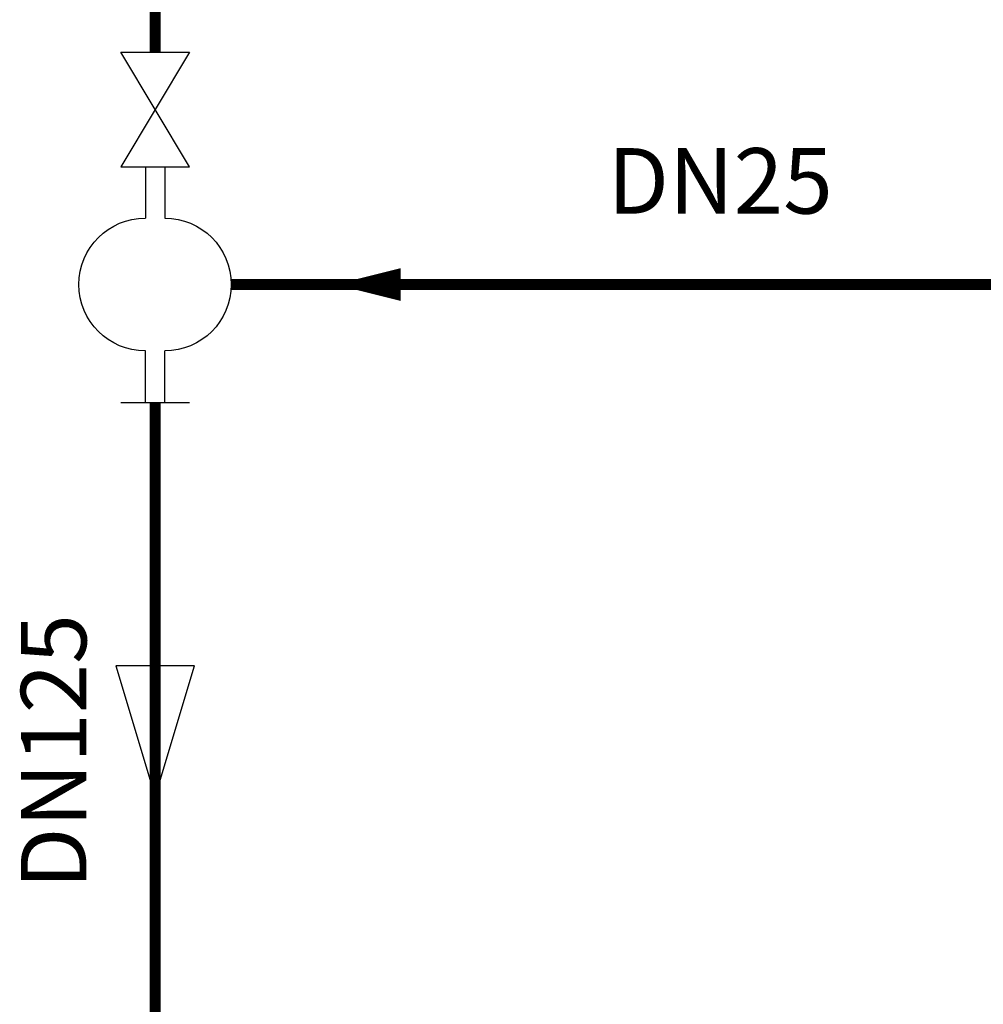
# Model space of a CAD drawing. Units: metres. Extents: x 3570 to 11435, y 35 to 752.
# Drawn here: x 4368 to 4412, y 454 to 499 of the extents above; entities that cross this region are included whole.
import ezdxf

# ---------------------------------------------------------------- set-up
doc = ezdxf.new("R2010")
doc.units = ezdxf.units.M
doc.header["$LTSCALE"] = 7
for name, pattern in [('CONTINUA', [0]), ('RAYITAS', [0.375, 0.25, -0.125]), ('TRAZOS2', [0.375, 0.25, -0.125])]:
    doc.linetypes.add(name, pattern=pattern)
doc.layers.add('0textos', color=7, linetype='Continuous')
doc.layers.add('_ET_Linea de Grasa', color=116, linetype='TRAZOS2')
doc.styles.add('DYC', font='DYC.SHX')

msp = doc.modelspace()

# ---------------------------------------------------------------- hatches: boundary and pattern name
at = {"layer": '_ET_Linea de Grasa'}
h = msp.add_hatch(color=256, dxfattribs=at)
h.dxf.hatch_style = 1
edge = h.paths.add_edge_path()
edge.add_line((4373.716, 463.272), (4375.516, 469.272))

# ---------------------------------------------------------------- linework, layer by layer
at = {"color": 1}
for points in [[(4375.289, 492.134), (4372.144, 497.376)], [(4375.289, 497.376), (4372.144, 492.134)], [(4372.144, 497.376), (4375.289, 497.376)], [(4372.144, 492.134), (4375.289, 492.134)], [(4373.271, 492.134), (4373.271, 489.779)], [(4374.161, 492.134), (4374.161, 489.779)], [(4373.271, 481.34), (4373.271, 483.696)], [(4374.161, 481.34), (4374.161, 483.696)], [(4372.144, 481.34), (4375.289, 481.34)], [(4372.144, 481.34), (4375.289, 481.34)]]:
    msp.add_lwpolyline(points, dxfattribs=at)
for points in [[(4373.271, 483.696, -1), (4373.271, 489.779)], [(4374.161, 489.779, -1), (4374.161, 483.696)]]:
    msp.add_lwpolyline(points, format="xyb", dxfattribs=at)
at = {"color": 40, "linetype": 'Continuous'}
msp.add_lwpolyline([(4381.963, 486.737, 0, 1.5, 0), (4384.963, 486.737, 1.5, 1.5, 0)], format="xyseb", dxfattribs=at)
at = {"color": 40, "linetype": 'RAYITAS', "ltscale": 0.8, "const_width": 0.5}
msp.add_lwpolyline([(4413.234, 486.737), (4413.234, 486.737), (4377.203, 486.737)], dxfattribs=at)
at = {"layer": '_ET_Linea de Grasa', "color": 18, "linetype": 'CONTINUA', "lineweight": -2, "true_color": 0x000000}
for p, q in [((4375.516, 469.272), (4371.916, 469.272)), ((4371.916, 469.272), (4373.716, 463.272)), ((4373.716, 463.272), (4375.516, 469.272))]:
    msp.add_line(p, q, dxfattribs=at)
at = {"layer": '_ET_Linea de Grasa', "const_width": 0.5}
for points in [[(4373.716, 513.392), (4373.716, 497.376)], [(4373.716, 481.34), (4373.716, 446.646)]]:
    msp.add_lwpolyline(points, dxfattribs=at)

# ---------------------------------------------------------------- texts
at = {"layer": '0textos', "color": 1, "style": 'DYC'}
msp.add_text('DN25', height=3, dxfattribs=at).set_placement((4394.438, 489.983))
msp.add_text('DN125', height=3, rotation=90, dxfattribs=at).set_placement((4370.569, 459.051))

doc.saveas('drawing.dxf')
